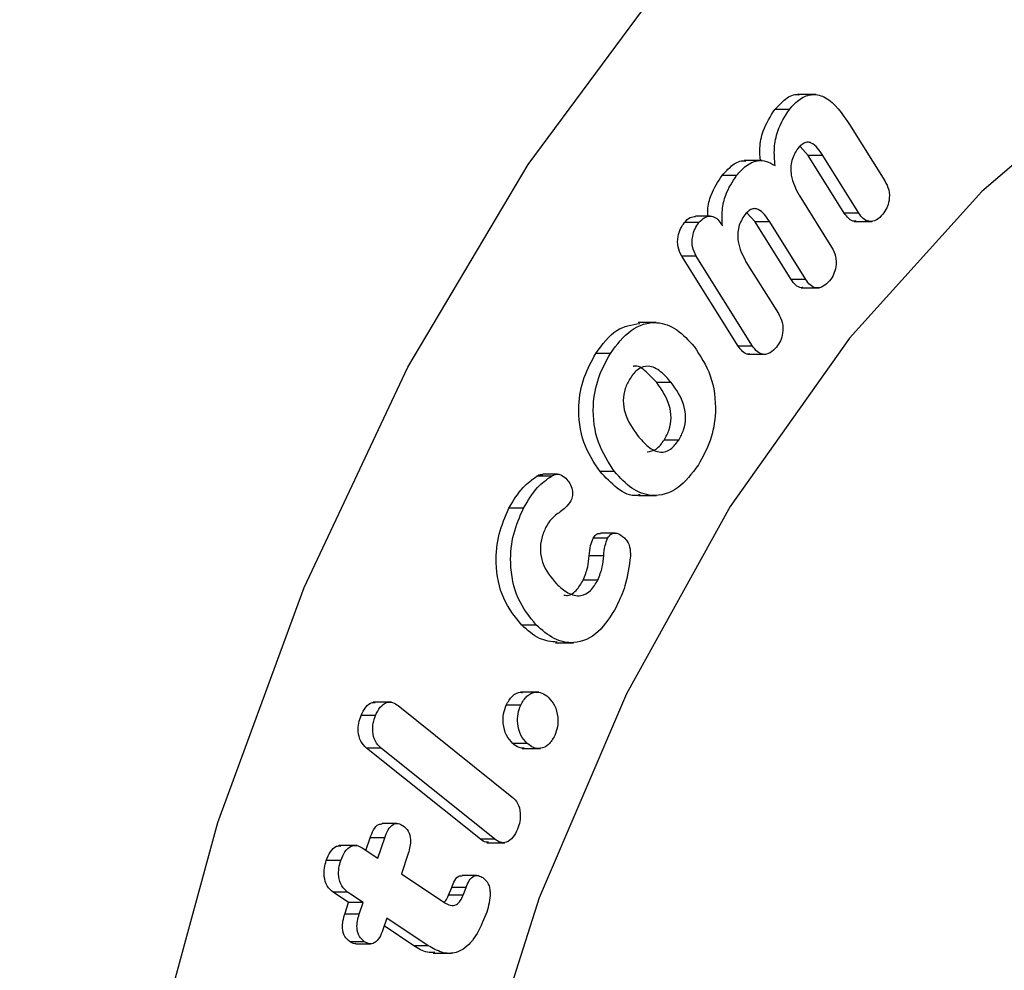
# Model space of a CAD drawing. Units: inches. Extents: x -556 to 927, y -122 to 157.
# Drawn here: x -114 to -114, y 15 to 15 of the extents above; entities that cross this region are included whole.
import ezdxf
from ezdxf import colors
from ezdxf.entities.mleader import LeaderData, LeaderLine
from ezdxf.math import Vec2, Vec3

# ---------------------------------------------------------------- set-up
doc = ezdxf.new("R2010")
doc.units = ezdxf.units.IN
doc.header["$MEASUREMENT"] = 0
doc.linetypes.add('SLD-Solid', pattern=[0])
doc.layers.get('0').update_dxf_attribs({"linetype": 'SLD-Solid'})
for name, color, linetype in [('DE BLOCK FORMAT', 231, 'SLD-Solid'), ('DE VORTEX TEXT', 204, 'Continuous'), ('EN BLOCK FORMAT', 3, 'SLD-Solid'), ('EN VORTEX TEXT', 54, 'Continuous'), ('ES BLOCK FORMAT', 150, 'Continuous'), ('ES VORTEX TEXT', 82, 'Continuous'), ('FR BLOCK FORMAT', 220, 'SLD-Solid'), ('FR VORTEX TEXT', 20, 'Continuous')]:
    doc.layers.add(name, color=color, linetype=linetype)
doc.styles.add('Vortex annotative', font='arial.ttf')

# ---------------------------------------------------------------- blocks, each defined once
blk = doc.blocks.new('_Oblique')
at = {"color": 0, "linetype": 'ByBlock', "lineweight": -2}
blk.add_line((-0.5, -0.5), (0.5, 0.5), dxfattribs=at)

msp = doc.modelspace()

# ---------------------------------------------------------------- linework, layer by layer
at = {"color": 7, "linetype": 'Continuous', "lineweight": 25}
for p, q in [((-113.82109, 15.25722), (-113.82992, 15.25722)), ((-113.83389, 15.24997), (-113.84096, 15.24997)), ((-113.80465, 15.24268), (-113.78745, 15.21519)), ((-113.82471, 15.22752), (-113.82872, 15.23189)), ((-113.80719, 15.1995), (-113.82471, 15.22752)), ((-113.81764, 15.22752), (-113.82471, 15.22752)), ((-113.80012, 15.1995), (-113.81764, 15.22752)), ((-113.84711, 15.22508), (-113.85595, 15.22508)), ((-113.85959, 15.21781), (-113.86667, 15.21781)), ((-113.82918, 15.20817), (-113.81338, 15.18291)), ((-113.87252, 15.19802), (-113.87959, 15.19802)), ((-113.85056, 15.19517), (-113.85457, 15.19954)), ((-113.80012, 15.1995), (-113.80719, 15.1995)), ((-113.87794, 15.19485), (-113.88501, 15.19485)), ((-113.86727, 15.19442), (-113.86653, 15.19324)), ((-113.83304, 15.16716), (-113.85056, 15.19517)), ((-113.84349, 15.19517), (-113.85056, 15.19517)), ((-113.82597, 15.16716), (-113.84349, 15.19517)), ((-113.80241, 15.19544), (-113.79357, 15.19544)), ((-113.85888, 15.13474), (-113.8863, 15.17858)), ((-113.87923, 15.17858), (-113.8863, 15.17858)), ((-113.85181, 15.13474), (-113.87923, 15.17858)), ((-113.85503, 15.17582), (-113.83924, 15.15056)), ((-113.82597, 15.16716), (-113.83304, 15.16716)), ((-113.82824, 15.1631), (-113.8194, 15.1631)), ((-113.89873, 15.14615), (-113.90757, 15.14615)), ((-113.92101, 15.13117), (-113.92808, 15.13117)), ((-113.85181, 15.13474), (-113.85888, 15.13474)), ((-113.85419, 15.13073), (-113.84535, 15.13073)), ((-113.89141, 15.11692), (-113.89848, 15.11692)), ((-113.88777, 15.089), (-113.89484, 15.089)), ((-113.91898, 15.07359), (-113.92605, 15.07359)), ((-113.94969, 15.07146), (-113.95677, 15.07146)), ((-113.94684, 15.07237), (-113.95391, 15.07237)), ((-113.90737, 15.06201), (-113.89853, 15.06201)), ((-113.96338, 15.05573), (-113.97045, 15.05573)), ((-113.92239, 15.04119), (-113.92946, 15.04119)), ((-113.91876, 15.0437), (-113.92584, 15.0437)), ((-113.92428, 15.03264), (-113.93135, 15.03264)), ((-113.92713, 15.02081), (-113.9342, 15.02081)), ((-113.95711, 14.9989), (-113.96418, 14.9989)), ((-113.9478, 14.99028), (-113.93896, 14.99028)), ((-113.95587, 14.9662), (-113.96471, 14.9662)), ((-114.02759, 14.96138), (-114.03643, 14.96138)), ((-114.02437, 14.95966), (-113.96895, 14.91533)), ((-113.96464, 14.95996), (-113.97171, 14.95996)), ((-114.03533, 14.95488), (-114.0424, 14.95488)), ((-113.98431, 14.89463), (-114.03972, 14.93897)), ((-114.03265, 14.93897), (-114.03972, 14.93897)), ((-113.97723, 14.89463), (-114.03265, 14.93897)), ((-113.96148, 14.94122), (-113.96855, 14.94122)), ((-113.96396, 14.9388), (-113.95512, 14.9388)), ((-114.02498, 14.90225), (-114.03205, 14.90225)), ((-114.04434, 14.89158), (-114.05318, 14.89158)), ((-114.04, 14.8892), (-114.03796, 14.89533)), ((-114.03089, 14.89533), (-114.03796, 14.89533)), ((-114.03421, 14.88535), (-114.03089, 14.89533)), ((-113.97723, 14.89463), (-113.98431, 14.89463)), ((-113.98117, 14.89292), (-113.97233, 14.89292)), ((-114.04177, 14.89038), (-114.03421, 14.88535)), ((-114.01943, 14.88772), (-114.02275, 14.87773)), ((-114.05222, 14.88427), (-114.05929, 14.88427)), ((-114.02275, 14.87773), (-114.00168, 14.86371)), ((-113.98607, 14.87697), (-113.99314, 14.87697)), ((-114.04844, 14.86383), (-114.056, 14.86887)), ((-114.04893, 14.86887), (-114.056, 14.86887)), ((-114.04137, 14.86383), (-114.04893, 14.86887)), ((-113.99979, 14.86734), (-113.99826, 14.87117)), ((-113.99272, 14.86734), (-113.99979, 14.86734)), ((-113.99119, 14.87117), (-113.99826, 14.87117)), ((-113.99272, 14.86734), (-113.99119, 14.87117)), ((-114.05036, 14.85811), (-114.04844, 14.86383)), ((-114.04137, 14.86383), (-114.04844, 14.86383)), ((-114.04329, 14.85811), (-114.04137, 14.86383)), ((-114.04329, 14.85811), (-114.05036, 14.85811)), ((-113.9812, 14.85913), (-113.98274, 14.85528)), ((-114.02991, 14.85621), (-114.03183, 14.85049)), ((-114.01677, 14.84277), (-114.0312, 14.85237)), ((-114.00969, 14.84277), (-114.02991, 14.85621)), ((-114.04067, 14.8447), (-114.04775, 14.8447)), ((-114.04485, 14.84369), (-114.03778, 14.84369)), ((-114.00969, 14.84277), (-114.01677, 14.84277)), ((-114.0073, 14.83905), (-113.99847, 14.83905))]:
    msp.add_line(p, q, dxfattribs=at)
at = {"color": 7, "linetype": 'Continuous', "lineweight": 25, "flags": 128}
for points in [[(-114.1853, 14.4015), (-114.18173, 14.53032), (-114.16821, 14.6578), (-114.14489, 14.78242), (-114.11206, 14.90268), (-114.07012, 15.01713), (-114.01955, 15.12439), (-113.96099, 15.22317), (-113.89512, 15.31229), (-113.82275, 15.39067), (-113.74475, 15.45736), (-113.66204, 15.51156), (-113.57564, 15.55263), (-113.48657, 15.58007), (-113.48657, 15.58007)], [(-113.25683, 15.36999), (-113.27273, 15.37299), (-113.35455, 15.37999), (-113.43638, 15.37299), (-113.51701, 15.3521), (-113.59527, 15.31761), (-113.67002, 15.27003), (-113.74017, 15.21006), (-113.8047, 15.13856), (-113.86266, 15.05659), (-113.91321, 14.96534), (-113.95562, 14.86613), (-113.98926, 14.76042), (-114.01365, 14.64974), (-114.02843, 14.53571), (-114.03338, 14.41999)]]:
    msp.add_lwpolyline(points, dxfattribs=at)
at = {"color": 7, "linetype": 'Continuous', "lineweight": 25}
for points, knots in [([(-113.84096, 15.24997), (-113.83929, 15.25175), (-113.83597, 15.25531), (-113.83149, 15.25774), (-113.82924, 15.25712), (-113.82906, 15.25707)], [0, 0, 0, 0, 0.479954, 0.958138, 1, 1, 1, 1]), ([(-113.83389, 15.24997), (-113.83221, 15.25183), (-113.82887, 15.25553), (-113.82255, 15.2579), (-113.81324, 15.25534), (-113.80819, 15.2479), (-113.80465, 15.24268)], [0, 0, 0, 0, 0.187405, 0.374119, 0.56067, 1, 1, 1, 1]), ([(-113.84803, 15.22508), (-113.84818, 15.2271), (-113.84853, 15.23195), (-113.84661, 15.2412), (-113.8431, 15.24665), (-113.84096, 15.24997)], [0, 0, 0, 0, 0.21664, 0.522008, 1, 1, 1, 1]), ([(-113.84088, 15.22262), (-113.84111, 15.22545), (-113.84156, 15.23113), (-113.83956, 15.2412), (-113.83604, 15.24665), (-113.83389, 15.24997)], [0, 0, 0, 0, 0.280327, 0.560868, 1, 1, 1, 1]), ([(-113.82978, 15.23098), (-113.83092, 15.22916), (-113.83322, 15.22552), (-113.83343, 15.2163), (-113.83079, 15.21125), (-113.82918, 15.20817)], [0, 0, 0, 0, 0.2800755, 0.5598857, 1, 1, 1, 1]), ([(-113.81764, 15.22752), (-113.81932, 15.23007), (-113.82143, 15.23326), (-113.82499, 15.23417), (-113.82738, 15.23355), (-113.82882, 15.23201), (-113.82978, 15.23098)], [0, 0, 0, 0, 0.498569, 0.624105, 0.749765, 1, 1, 1, 1]), ([(-113.86667, 15.21781), (-113.86518, 15.21944), (-113.8622, 15.22271), (-113.85801, 15.22518), (-113.85559, 15.22491), (-113.85507, 15.22485)], [0, 0, 0, 0, 0.440015, 0.878776, 1, 1, 1, 1]), ([(-113.85959, 15.21781), (-113.8581, 15.21948), (-113.85513, 15.22282), (-113.85001, 15.22533), (-113.84504, 15.22502), (-113.84227, 15.22342), (-113.84088, 15.22262)], [0, 0, 0, 0, 0.280288, 0.559777, 0.779748, 1, 1, 1, 1]), ([(-113.8736, 15.19809), (-113.87362, 15.19905), (-113.87371, 15.20258), (-113.8718, 15.20996), (-113.86861, 15.21483), (-113.86667, 15.21781)], [0, 0, 0, 0, 0.125958, 0.466423, 1, 1, 1, 1]), ([(-113.86653, 15.19324), (-113.86664, 15.19582), (-113.86688, 15.20098), (-113.8648, 15.20996), (-113.86157, 15.21483), (-113.85959, 15.21781)], [0, 0, 0, 0, 0.280326, 0.560661, 1, 1, 1, 1]), ([(-113.78745, 15.21519), (-113.7867, 15.21379), (-113.78521, 15.21102), (-113.78511, 15.20594), (-113.78639, 15.20182), (-113.78775, 15.1999), (-113.78843, 15.19893)], [0, 0, 0, 0, 0.280161, 0.558644, 0.779124, 1, 1, 1, 1]), ([(-113.88501, 15.19485), (-113.88411, 15.19586), (-113.8825, 15.19766), (-113.88046, 15.19778), (-113.87957, 15.19783)], [0, 0, 0, 0, 0.561329, 1, 1, 1, 1]), ([(-113.87794, 15.19485), (-113.87703, 15.19581), (-113.87522, 15.19773), (-113.872, 15.19831), (-113.86917, 15.19707), (-113.8679, 15.1953), (-113.86727, 15.19442)], [0, 0, 0, 0, 0.280164, 0.559481, 0.779413, 1, 1, 1, 1]), ([(-113.85563, 15.19864), (-113.85678, 15.19682), (-113.85907, 15.19317), (-113.85928, 15.18395), (-113.85665, 15.17891), (-113.85503, 15.17582)], [0, 0, 0, 0, 0.280076, 0.559886, 1, 1, 1, 1]), ([(-113.84349, 15.19517), (-113.84517, 15.19772), (-113.84728, 15.20092), (-113.85085, 15.20182), (-113.85323, 15.20121), (-113.85467, 15.19966), (-113.85563, 15.19864)], [0, 0, 0, 0, 0.498569, 0.624105, 0.749765, 1, 1, 1, 1]), ([(-113.80154, 15.19564), (-113.80178, 15.19558), (-113.80298, 15.19528), (-113.80513, 15.19667), (-113.8065, 15.19856), (-113.80719, 15.1995)], [0, 0, 0, 0, 0.111915, 0.555045, 1, 1, 1, 1]), ([(-113.78843, 15.19893), (-113.78943, 15.19789), (-113.79142, 15.19582), (-113.79496, 15.19509), (-113.79805, 15.19657), (-113.79943, 15.19853), (-113.80012, 15.1995)], [0, 0, 0, 0, 0.2800644, 0.5595223, 0.7793086, 1, 1, 1, 1]), ([(-113.8863, 15.17858), (-113.88703, 15.18), (-113.88849, 15.18282), (-113.8883, 15.18788), (-113.88705, 15.19197), (-113.88569, 15.19389), (-113.88501, 15.19485)], [0, 0, 0, 0, 0.27977, 0.558655, 0.779282, 1, 1, 1, 1]), ([(-113.87923, 15.17858), (-113.87996, 15.18), (-113.88142, 15.18282), (-113.88122, 15.18788), (-113.87997, 15.19197), (-113.87862, 15.19389), (-113.87794, 15.19485)], [0, 0, 0, 0, 0.27977, 0.558655, 0.779282, 1, 1, 1, 1]), ([(-113.81338, 15.18291), (-113.81263, 15.18151), (-113.81112, 15.17873), (-113.81098, 15.17363), (-113.81226, 15.16947), (-113.81362, 15.16754), (-113.8143, 15.16657)], [0, 0, 0, 0, 0.2801991, 0.558714, 0.7791451, 1, 1, 1, 1]), ([(-113.82737, 15.1633), (-113.82762, 15.16324), (-113.82883, 15.16294), (-113.83099, 15.16433), (-113.83236, 15.16621), (-113.83304, 15.16716)], [0, 0, 0, 0, 0.116843, 0.557484, 1, 1, 1, 1]), ([(-113.8143, 15.16657), (-113.8153, 15.16552), (-113.81728, 15.16344), (-113.82083, 15.16275), (-113.82391, 15.16423), (-113.82528, 15.16618), (-113.82597, 15.16716)], [0, 0, 0, 0, 0.280107, 0.559538, 0.779302, 1, 1, 1, 1]), ([(-113.83924, 15.15056), (-113.83848, 15.14917), (-113.83698, 15.14638), (-113.83691, 15.1413), (-113.83812, 15.13713), (-113.83948, 15.13519), (-113.84016, 15.13422)], [0, 0, 0, 0, 0.280146, 0.558697, 0.779192, 1, 1, 1, 1]), ([(-113.92808, 15.13117), (-113.92492, 15.13553), (-113.9189, 15.14383), (-113.91058, 15.14514), (-113.90662, 15.14576)], [0, 0, 0, 0, 0.525083, 1, 1, 1, 1]), ([(-113.92101, 15.13117), (-113.91784, 15.13537), (-113.91154, 15.14373), (-113.89926, 15.14744), (-113.88831, 15.14343), (-113.88297, 15.13752), (-113.88029, 15.13457)], [0, 0, 0, 0, 0.280232, 0.559137, 0.779255, 1, 1, 1, 1]), ([(-113.92605, 15.07359), (-113.92902, 15.07806), (-113.93494, 15.08699), (-113.93731, 15.10446), (-113.93432, 15.11983), (-113.93016, 15.12739), (-113.92808, 15.13117)], [0, 0, 0, 0, 0.280189, 0.559001, 0.779226, 1, 1, 1, 1]), ([(-113.91898, 15.07359), (-113.92195, 15.07806), (-113.92787, 15.08699), (-113.93023, 15.10446), (-113.92725, 15.11983), (-113.92309, 15.12739), (-113.92101, 15.13117)], [0, 0, 0, 0, 0.280189, 0.559001, 0.779226, 1, 1, 1, 1]), ([(-113.88029, 15.13457), (-113.87731, 15.13009), (-113.87136, 15.12115), (-113.86902, 15.10366), (-113.87193, 15.08822), (-113.87611, 15.08064), (-113.8782, 15.07685)], [0, 0, 0, 0, 0.280139, 0.559003, 0.779253, 1, 1, 1, 1]), ([(-113.85332, 15.1309), (-113.85354, 15.13084), (-113.8547, 15.13055), (-113.85683, 15.13192), (-113.8582, 15.1338), (-113.85888, 15.13474)], [0, 0, 0, 0, 0.101721, 0.550103, 1, 1, 1, 1]), ([(-113.84016, 15.13422), (-113.84115, 15.13318), (-113.84314, 15.13111), (-113.84666, 15.13036), (-113.84976, 15.13182), (-113.85112, 15.13377), (-113.85181, 15.13474)], [0, 0, 0, 0, 0.280083, 0.559705, 0.779481, 1, 1, 1, 1]), ([(-113.89848, 15.11692), (-113.90012, 15.11875), (-113.90338, 15.12238), (-113.90772, 15.12553), (-113.90987, 15.12484), (-113.90995, 15.12481)], [0, 0, 0, 0, 0.491942, 0.980393, 1, 1, 1, 1]), ([(-113.89141, 15.11692), (-113.89306, 15.11885), (-113.89634, 15.12268), (-113.90212, 15.12561), (-113.90776, 15.12398), (-113.91021, 15.12068), (-113.91143, 15.11902)], [0, 0, 0, 0, 0.281232, 0.560468, 0.779783, 1, 1, 1, 1]), ([(-113.91143, 15.11902), (-113.91232, 15.11743), (-113.91409, 15.11426), (-113.91509, 15.10817), (-113.91364, 15.09941), (-113.91018, 15.09455), (-113.90776, 15.09114)], [0, 0, 0, 0, 0.187307, 0.373835, 0.560574, 1, 1, 1, 1]), ([(-113.89484, 15.089), (-113.89395, 15.09059), (-113.89218, 15.09376), (-113.89116, 15.09985), (-113.89259, 15.10863), (-113.89605, 15.11351), (-113.89848, 15.11692)], [0, 0, 0, 0, 0.187225, 0.373824, 0.560495, 1, 1, 1, 1]), ([(-113.88777, 15.089), (-113.88688, 15.09059), (-113.88511, 15.09376), (-113.88409, 15.09985), (-113.88552, 15.10863), (-113.88898, 15.11351), (-113.89141, 15.11692)], [0, 0, 0, 0, 0.187225, 0.373824, 0.560495, 1, 1, 1, 1]), ([(-113.90776, 15.09114), (-113.90611, 15.08922), (-113.90283, 15.08539), (-113.89707, 15.08233), (-113.89142, 15.08401), (-113.88899, 15.08733), (-113.88777, 15.089)], [0, 0, 0, 0, 0.28128, 0.560718, 0.779718, 1, 1, 1, 1]), ([(-113.9032, 15.0832), (-113.90165, 15.08345), (-113.89838, 15.08397), (-113.89606, 15.08727), (-113.89484, 15.089)], [0, 0, 0, 0, 0.476105, 1, 1, 1, 1]), ([(-113.90655, 15.06245), (-113.907, 15.0623), (-113.91074, 15.06106), (-113.91807, 15.06513), (-113.92339, 15.07077), (-113.92605, 15.07359)], [0, 0, 0, 0, 0.064223, 0.531525, 1, 1, 1, 1]), ([(-113.8782, 15.07685), (-113.88137, 15.07266), (-113.88769, 15.0643), (-113.9, 15.06075), (-113.91095, 15.06472), (-113.9163, 15.07063), (-113.91898, 15.07359)], [0, 0, 0, 0, 0.2801245, 0.5591017, 0.7792745, 1, 1, 1, 1]), ([(-113.97045, 15.05573), (-113.96829, 15.05938), (-113.96444, 15.0659), (-113.95911, 15.06976), (-113.95677, 15.07146)], [0, 0, 0, 0, 0.55986, 1, 1, 1, 1]), ([(-113.96338, 15.05573), (-113.96122, 15.05938), (-113.95737, 15.0659), (-113.95204, 15.06976), (-113.94969, 15.07146)], [0, 0, 0, 0, 0.55986, 1, 1, 1, 1]), ([(-113.95677, 15.07146), (-113.95611, 15.07183), (-113.95518, 15.07237), (-113.9542, 15.07227), (-113.95391, 15.07224)], [0, 0, 0, 0, 0.705257, 1, 1, 1, 1]), ([(-113.94969, 15.07146), (-113.94904, 15.07179), (-113.94774, 15.07245), (-113.94519, 15.07238), (-113.94363, 15.07111), (-113.94268, 15.07034)], [0, 0, 0, 0, 0.280872, 0.561138, 1, 1, 1, 1]), ([(-113.94268, 15.07034), (-113.94202, 15.06958), (-113.94069, 15.06806), (-113.93954, 15.06507), (-113.93926, 15.06186), (-113.93993, 15.06019), (-113.94026, 15.05936)], [0, 0, 0, 0, 0.280635, 0.560575, 0.78032, 1, 1, 1, 1]), ([(-113.94026, 15.05936), (-113.94114, 15.05816), (-113.94269, 15.05602), (-113.94462, 15.05462), (-113.94547, 15.054)], [0, 0, 0, 0, 0.558412, 1, 1, 1, 1]), ([(-113.96418, 14.9989), (-113.96744, 15.00291), (-113.97394, 15.01091), (-113.97741, 15.02788), (-113.97575, 15.04354), (-113.97222, 15.05167), (-113.97045, 15.05573)], [0, 0, 0, 0, 0.280016, 0.559041, 0.779311, 1, 1, 1, 1]), ([(-113.95711, 14.9989), (-113.96037, 15.00291), (-113.96687, 15.01091), (-113.97034, 15.02788), (-113.96868, 15.04354), (-113.96515, 15.05167), (-113.96338, 15.05573)], [0, 0, 0, 0, 0.2800162, 0.5590414, 0.7793114, 1, 1, 1, 1]), ([(-113.94547, 15.054), (-113.94697, 15.05296), (-113.94965, 15.05111), (-113.95158, 15.04792), (-113.95243, 15.04652)], [0, 0, 0, 0, 0.560501, 1, 1, 1, 1]), ([(-113.95243, 15.04652), (-113.9532, 15.04481), (-113.95472, 15.04139), (-113.9554, 15.03525), (-113.95374, 15.02655), (-113.94996, 15.02212), (-113.94731, 15.01901)], [0, 0, 0, 0, 0.187453, 0.374275, 0.561231, 1, 1, 1, 1]), ([(-113.93135, 15.03264), (-113.93119, 15.03433), (-113.9309, 15.03734), (-113.9299, 15.04001), (-113.92946, 15.04119)], [0, 0, 0, 0, 0.561093, 1, 1, 1, 1]), ([(-113.92946, 15.04119), (-113.92884, 15.04209), (-113.92782, 15.04358), (-113.92639, 15.04352), (-113.92583, 15.0435)], [0, 0, 0, 0, 0.608106, 1, 1, 1, 1]), ([(-113.92428, 15.03264), (-113.92412, 15.03433), (-113.92383, 15.03734), (-113.92283, 15.04001), (-113.92239, 15.04119)], [0, 0, 0, 0, 0.561093, 1, 1, 1, 1]), ([(-113.92239, 15.04119), (-113.92176, 15.04204), (-113.92051, 15.04374), (-113.91726, 15.04386), (-113.91535, 15.04233), (-113.91419, 15.04139)], [0, 0, 0, 0, 0.278996, 0.559598, 1, 1, 1, 1]), ([(-113.91419, 15.04139), (-113.91366, 15.04078), (-113.9126, 15.03955), (-113.9113, 15.0365), (-113.91129, 15.03398), (-113.91128, 15.03243)], [0, 0, 0, 0, 0.280757, 0.561138, 1, 1, 1, 1]), ([(-113.9342, 15.02081), (-113.93338, 15.02288), (-113.93192, 15.02659), (-113.93152, 15.03079), (-113.93135, 15.03264)], [0, 0, 0, 0, 0.558602, 1, 1, 1, 1]), ([(-113.92713, 15.02081), (-113.92631, 15.02288), (-113.92485, 15.02659), (-113.92445, 15.03079), (-113.92428, 15.03264)], [0, 0, 0, 0, 0.558602, 1, 1, 1, 1]), ([(-113.91128, 15.03243), (-113.91193, 15.0275), (-113.91309, 15.01869), (-113.91655, 15.01121), (-113.91807, 15.00791)], [0, 0, 0, 0, 0.559298, 1, 1, 1, 1]), ([(-113.94731, 15.01901), (-113.9455, 15.01736), (-113.9419, 15.01406), (-113.9358, 15.01247), (-113.93039, 15.01527), (-113.92822, 15.01896), (-113.92713, 15.02081)], [0, 0, 0, 0, 0.281119, 0.5602345, 0.7795721, 1, 1, 1, 1]), ([(-113.94361, 15.01352), (-113.94323, 15.01341), (-113.94119, 15.01286), (-113.93745, 15.01545), (-113.93529, 15.01902), (-113.9342, 15.02081)], [0, 0, 0, 0, 0.104694, 0.551237, 1, 1, 1, 1]), ([(-113.91807, 15.00791), (-113.92081, 15.0034), (-113.92628, 14.9944), (-113.9379, 14.98916), (-113.94873, 14.99154), (-113.95431, 14.99645), (-113.95711, 14.9989)], [0, 0, 0, 0, 0.280112, 0.558962, 0.779158, 1, 1, 1, 1]), ([(-113.94689, 14.99055), (-113.94984, 14.99085), (-113.9561, 14.9915), (-113.96139, 14.99634), (-113.96418, 14.9989)], [0, 0, 0, 0, 0.471252, 1, 1, 1, 1]), ([(-113.97171, 14.95996), (-113.97081, 14.96151), (-113.96901, 14.96462), (-113.96583, 14.96635), (-113.96413, 14.96608), (-113.96384, 14.96603)], [0, 0, 0, 0, 0.452756, 0.905305, 1, 1, 1, 1]), ([(-113.96464, 14.95996), (-113.96373, 14.96155), (-113.96193, 14.96472), (-113.95796, 14.96643), (-113.95424, 14.96607), (-113.95226, 14.96455), (-113.95127, 14.96379)], [0, 0, 0, 0, 0.279633, 0.559137, 0.779482, 1, 1, 1, 1]), ([(-113.95127, 14.96379), (-113.95014, 14.96253), (-113.94789, 14.96002), (-113.94647, 14.95455), (-113.94654, 14.94927), (-113.9476, 14.94646), (-113.94813, 14.94505)], [0, 0, 0, 0, 0.279911, 0.559382, 0.779588, 1, 1, 1, 1]), ([(-114.0424, 14.95488), (-114.04171, 14.95627), (-114.04033, 14.95904), (-114.03767, 14.96134), (-114.03601, 14.9612), (-114.03555, 14.96116)], [0, 0, 0, 0, 0.421234, 0.841008, 1, 1, 1, 1]), ([(-114.03533, 14.95488), (-114.03464, 14.95629), (-114.03326, 14.95912), (-114.03015, 14.96146), (-114.02694, 14.96145), (-114.02522, 14.96026), (-114.02437, 14.95966)], [0, 0, 0, 0, 0.280265, 0.559559, 0.77945, 1, 1, 1, 1]), ([(-113.96855, 14.94122), (-113.96968, 14.94248), (-113.97193, 14.94499), (-113.97337, 14.95045), (-113.9733, 14.95574), (-113.97224, 14.95855), (-113.97171, 14.95996)], [0, 0, 0, 0, 0.279876, 0.559393, 0.779619, 1, 1, 1, 1]), ([(-113.96148, 14.94122), (-113.96261, 14.94248), (-113.96486, 14.94499), (-113.9663, 14.95045), (-113.96623, 14.95574), (-113.96517, 14.95855), (-113.96464, 14.95996)], [0, 0, 0, 0, 0.279876, 0.559393, 0.779619, 1, 1, 1, 1]), ([(-114.03972, 14.93897), (-114.04075, 14.93995), (-114.04279, 14.94192), (-114.04397, 14.94673), (-114.04367, 14.95121), (-114.04282, 14.95365), (-114.0424, 14.95488)], [0, 0, 0, 0, 0.280134, 0.558381, 0.778996, 1, 1, 1, 1]), ([(-114.03265, 14.93897), (-114.03368, 14.93995), (-114.03572, 14.94192), (-114.0369, 14.94673), (-114.0366, 14.95121), (-114.03575, 14.95365), (-114.03533, 14.95488)], [0, 0, 0, 0, 0.280134, 0.558381, 0.778996, 1, 1, 1, 1]), ([(-113.94813, 14.94505), (-113.94903, 14.94345), (-113.95083, 14.94027), (-113.9548, 14.93858), (-113.95851, 14.93894), (-113.96049, 14.94046), (-113.96148, 14.94122)], [0, 0, 0, 0, 0.279612, 0.559218, 0.779522, 1, 1, 1, 1]), ([(-113.96306, 14.93897), (-113.96389, 14.93899), (-113.96585, 14.93903), (-113.96756, 14.94042), (-113.96855, 14.94122)], [0, 0, 0, 0, 0.423249, 1, 1, 1, 1]), ([(-113.96895, 14.91533), (-113.96793, 14.91436), (-113.96588, 14.91243), (-113.96471, 14.90767), (-113.96496, 14.90322), (-113.96579, 14.90079), (-113.96621, 14.89958)], [0, 0, 0, 0, 0.2801523, 0.5588062, 0.7793203, 1, 1, 1, 1]), ([(-114.03796, 14.89533), (-114.03747, 14.89664), (-114.03648, 14.89924), (-114.0343, 14.90199), (-114.03264, 14.90206), (-114.03204, 14.90208)], [0, 0, 0, 0, 0.392469, 0.782189, 1, 1, 1, 1]), ([(-114.03089, 14.89533), (-114.0304, 14.89665), (-114.02941, 14.89929), (-114.02703, 14.90206), (-114.02421, 14.90247), (-114.02266, 14.9016), (-114.02188, 14.90117)], [0, 0, 0, 0, 0.280941, 0.559914, 0.779446, 1, 1, 1, 1]), ([(-114.02188, 14.90117), (-114.02096, 14.90041), (-114.01913, 14.8989), (-114.01777, 14.89352), (-114.0188, 14.88992), (-114.01943, 14.88772)], [0, 0, 0, 0, 0.2805314, 0.5598158, 1, 1, 1, 1]), ([(-113.96621, 14.89958), (-113.9669, 14.89814), (-113.96827, 14.89527), (-113.97139, 14.89289), (-113.97463, 14.89282), (-113.97637, 14.89403), (-113.97723, 14.89463)], [0, 0, 0, 0, 0.280356, 0.559529, 0.779265, 1, 1, 1, 1]), ([(-114.05929, 14.88427), (-114.0587, 14.88574), (-114.05754, 14.88867), (-114.05485, 14.89135), (-114.05297, 14.8914), (-114.05229, 14.89142)], [0, 0, 0, 0, 0.389913, 0.777702, 1, 1, 1, 1]), ([(-114.05222, 14.88427), (-114.05163, 14.88576), (-114.05047, 14.88872), (-114.04756, 14.89139), (-114.04441, 14.89183), (-114.04265, 14.89087), (-114.04177, 14.89038)], [0, 0, 0, 0, 0.280497, 0.559466, 0.779477, 1, 1, 1, 1]), ([(-113.98028, 14.89315), (-113.98074, 14.89311), (-113.98216, 14.89297), (-113.98344, 14.89396), (-113.98431, 14.89463)], [0, 0, 0, 0, 0.320398, 1, 1, 1, 1]), ([(-114.056, 14.86887), (-114.05705, 14.86974), (-114.05914, 14.8715), (-114.06048, 14.87614), (-114.06037, 14.88056), (-114.05965, 14.88304), (-114.05929, 14.88427)], [0, 0, 0, 0, 0.279779, 0.558461, 0.779044, 1, 1, 1, 1]), ([(-114.04893, 14.86887), (-114.04998, 14.86974), (-114.05207, 14.8715), (-114.05341, 14.87614), (-114.0533, 14.88056), (-114.05258, 14.88304), (-114.05222, 14.88427)], [0, 0, 0, 0, 0.279779, 0.558461, 0.779044, 1, 1, 1, 1]), ([(-113.99826, 14.87117), (-113.99783, 14.87233), (-113.99697, 14.87465), (-113.99498, 14.87688), (-113.99359, 14.87683), (-113.99314, 14.87681)], [0, 0, 0, 0, 0.405237, 0.806732, 1, 1, 1, 1]), ([(-113.99119, 14.87117), (-113.99076, 14.87235), (-113.9899, 14.8747), (-113.98766, 14.87698), (-113.98517, 14.87708), (-113.9838, 14.8763), (-113.98312, 14.87591)], [0, 0, 0, 0, 0.2808932, 0.5591925, 0.7791634, 1, 1, 1, 1]), ([(-113.98312, 14.87591), (-113.98213, 14.87505), (-113.98065, 14.87376), (-113.97973, 14.87075), (-113.97925, 14.86598), (-113.98033, 14.86217), (-113.9812, 14.85913)], [0, 0, 0, 0, 0.249142, 0.374767, 0.500643, 1, 1, 1, 1]), ([(-114.00197, 14.86391), (-114.00169, 14.86415), (-114.00074, 14.86497), (-114.00018, 14.86636), (-113.99979, 14.86734)], [0, 0, 0, 0, 0.3002818, 1, 1, 1, 1]), ([(-114.00168, 14.86371), (-114.00077, 14.86318), (-113.99895, 14.86212), (-113.99609, 14.86246), (-113.99396, 14.86455), (-113.99313, 14.86641), (-113.99272, 14.86734)], [0, 0, 0, 0, 0.280741, 0.559008, 0.779058, 1, 1, 1, 1]), ([(-114.04775, 14.8447), (-114.04867, 14.84545), (-114.05051, 14.84693), (-114.05196, 14.85226), (-114.05097, 14.85589), (-114.05036, 14.85811)], [0, 0, 0, 0, 0.281059, 0.559946, 1, 1, 1, 1]), ([(-114.04067, 14.8447), (-114.0416, 14.84545), (-114.04344, 14.84693), (-114.04489, 14.85226), (-114.04389, 14.85589), (-114.04329, 14.85811)], [0, 0, 0, 0, 0.281059, 0.559946, 1, 1, 1, 1]), ([(-113.98274, 14.85528), (-113.98438, 14.85172), (-113.98763, 14.84462), (-113.99531, 14.8387), (-114.00317, 14.839), (-114.00752, 14.84151), (-114.00969, 14.84277)], [0, 0, 0, 0, 0.280665, 0.559132, 0.779143, 1, 1, 1, 1]), ([(-114.03183, 14.85049), (-114.0323, 14.84919), (-114.03326, 14.84658), (-114.03563, 14.84396), (-114.03838, 14.84344), (-114.03991, 14.84428), (-114.04067, 14.8447)], [0, 0, 0, 0, 0.280923, 0.560082, 0.779639, 1, 1, 1, 1]), ([(-114.04486, 14.84383), (-114.04505, 14.84379), (-114.04604, 14.84355), (-114.04698, 14.84419), (-114.04775, 14.8447)], [0, 0, 0, 0, 0.1854648, 1, 1, 1, 1]), ([(-114.00642, 14.83954), (-114.00766, 14.83946), (-114.01127, 14.83923), (-114.01459, 14.84136), (-114.01677, 14.84277)], [0, 0, 0, 0, 0.345074, 1, 1, 1, 1])]:
    msp.add_open_spline(points, degree=3, knots=knots, dxfattribs=at)

# ---------------------------------------------------------------- leaders
at = {"layer": 'DE BLOCK FORMAT'}
ml = msp.add_multileader_mtext('Standard', dxfattribs=at)
ml.set_content('\\A1;WASSERLEITUNG 3/4" (INCH), 20mm INNENGEWINDE (MNPT), 2% GEFFÄLLE ZUR WASSERVERSORGUNG, LEITUNGSDIMENSION SIEHE AUSFÜHRUNGSPLANUNG, (WASSERANSCHLUSS UND-LEITUNGEN VOR ORT)', color=256, style='Vortex annotative')
ml.set_leader_properties(color=256, lineweight=18)
ml.build(insert=Vec2(0, 0))
ml.multileader.update_dxf_attribs({"text_left_attachment_type": 5, "text_right_attachment_type": 5, "dogleg_length": 0, "arrow_head_size": 0.9375, "scale": 10})
ctx = ml.context
ctx.base_point, ctx.scale, ctx.char_height, ctx.arrow_head_size, ctx.landing_gap_size, ctx.plane_origin = Vec3(-29.04482, 2.95248), 10, 0.9375, 0.9375, 1.25, Vec3(29.21582, 71.00914)
ctx.left_attachment, ctx.right_attachment, ctx.text_align_type = 5, 5, 2
notes = []
notes.append((ctx, [(1, (1, 1, 0), (3.16741, 2.95248), (-1, 0), 0, [(0, [(8.21759, 19.54444)], 0, [])])]))
ctx.mtext.insert, ctx.mtext.width, ctx.mtext.alignment, ctx.mtext.flow_direction = Vec3(1.91741, 12.42127), 30.1680829, 3, 5
at = {"layer": 'DE VORTEX TEXT'}
ml = msp.add_multileader_mtext('Standard', dxfattribs=at)
ml.set_content('\\A1;WASSERLEITUNG 3/4" (INCH), 20mm INNENGEWINDE (MNPT), 2% GEFFÄLLE ZUR WASSERVERSORGUNG, LEITUNGSDIMENSION SIEHE AUSFÜHRUNGSPLANUNG, (WASSERANSCHLUSS UND-LEITUNGEN VOR ORT)', color=256, style='Vortex annotative')
ml.set_leader_properties(color=256, lineweight=18)
ml.build(insert=Vec2(0, 0))
ml.multileader.update_dxf_attribs({"text_left_attachment_type": 5, "text_right_attachment_type": 5, "dogleg_length": 0, "arrow_head_size": 0.5625, "scale": 6})
ctx = ml.context
ctx.base_point, ctx.scale, ctx.char_height, ctx.arrow_head_size, ctx.landing_gap_size, ctx.plane_origin = Vec3(-28.25301, 9.96285), 6, 0.5625, 0.5625, 0.75, Vec3(29.21582, 71.00914)
ctx.left_attachment, ctx.right_attachment, ctx.text_align_type = 5, 5, 2
notes.append((ctx, [(1, (1, 1, 0), (2.73334, 9.96285), (-1, 0), 0, [(0, [(8.21759, 19.54444)], 0, [])])]))
ctx.mtext.insert, ctx.mtext.width, ctx.mtext.alignment, ctx.mtext.flow_direction = Vec3(1.98334, 12.80208), 30.6528003, 3, 5
at = {"layer": 'EN BLOCK FORMAT'}
ml = msp.add_multileader_mtext('Standard', dxfattribs=at)
ml.set_content('\\A1;WATER LINE INLET {\\H0.7x;\\S3#4;\\H1.4286x;" (20mm)\\H0.99998x; MNPT. MIN. 2º SLOPE BACK TO WATER SUPPLY. REFER TO CONSTRUCTION DOCUMENTS FOR LINE SIZE DETAILS. (LINE CONNECTION SUPPLIED  BY INSTALLER)}', color=256, style='Vortex annotative')
ml.set_leader_properties(color=256, lineweight=18)
ml.build(insert=Vec2(0, 0))
ml.multileader.update_dxf_attribs({"text_left_attachment_type": 5, "text_right_attachment_type": 5, "dogleg_length": 0, "arrow_head_size": 0.9375, "scale": 10})
ctx = ml.context
ctx.base_point, ctx.scale, ctx.char_height, ctx.arrow_head_size, ctx.landing_gap_size, ctx.plane_origin = Vec3(-28.10397, 4.05387), 10, 0.9375, 0.9375, 1.25, Vec3(-65.85348, 80.39664)
ctx.left_attachment, ctx.right_attachment, ctx.text_align_type = 5, 5, 2
notes.append((ctx, [(1, (1, 1, 0), (2.73334, 4.05387), (-1, 0), 0, [(0, [(8.21759, 19.54444)], 0, [])])]))
ctx.mtext.insert, ctx.mtext.width, ctx.mtext.alignment, ctx.mtext.flow_direction = Vec3(1.48334, 11.65968), 28.5087938, 3, 5
at = {"layer": 'EN VORTEX TEXT'}
ml = msp.add_multileader_mtext('Standard', dxfattribs=at)
ml.set_content('\\A1;\\pxl3,ql;NOTES:^I\\P\\P1) “BY INSTALLER/BY CONTRACTOR“ MAY REFER TO\\P    SERVICE PROVIDERS OTHER THAN THE EQUIPMENT\\P    MANUFACTURER. PLEASE REFER TO PROJECT \\P    SPECIFICATION FOR DETAILS OF RESPONSIBILITY.\\P\\P2) POLYMER ENCAPSULATED ASSEMBLY NO EARTH GROUNDING \\P    AND NO BONDING RECOMMENDED  FOR SPRAYLINK{\\H0.7x;\\STM^ ;\\H1.42857x; SYSTEM\\P    FOLLOW LOCAL CODE \\P\\P3) REFER TO INSTALLATION GUIDE FOR MORE DETAILS.}', color=256, style='Vortex annotative')
ml.set_leader_properties(color=256, lineweight=18)
ml.build(insert=Vec2(0, 0))
ml.multileader.update_dxf_attribs({"text_left_attachment_type": 5, "text_right_attachment_type": 5, "dogleg_length": 0, "arrow_head_size": 0.5625, "scale": 6})
ctx = ml.context
ctx.base_point, ctx.scale, ctx.char_height, ctx.arrow_head_size, ctx.landing_gap_size, ctx.plane_origin = Vec3(40.54017, 50.81257), 6, 0.5625, 0.5625, 0.75, Vec3(-136.41193, 85.14614)
ctx.left_attachment, ctx.right_attachment, ctx.text_align_type = 5, 5, 2
notes.append((ctx, [(0, (0, 0, 0), (0, 0), (1, 0), 1, [])]))
ctx.mtext.insert, ctx.mtext.width, ctx.mtext.alignment, ctx.mtext.flow_direction = Vec3(66.53452, 61.94272), 103.8157763, 3, 5
ml = msp.add_multileader_mtext('Standard', dxfattribs=at)
ml.set_content('\\A1;CONCRETE SLAB', color=256, style='Vortex annotative')
ml.set_leader_properties(color=256, lineweight=18)
ml.build(insert=Vec2(0, 0))
ml.multileader.update_dxf_attribs({"text_left_attachment_type": 5, "text_right_attachment_type": 5, "dogleg_length": 0, "arrow_head_size": 0.5625, "scale": 6})
ctx = ml.context
ctx.base_point, ctx.scale, ctx.char_height, ctx.arrow_head_size, ctx.landing_gap_size, ctx.plane_origin = Vec3(13.78888, 17.77734), 6, 0.5625, 0.5625, 0.75, Vec3(7.73761, 41.179)
ctx.left_attachment, ctx.right_attachment, ctx.text_align_type = 5, 5, 2
notes.append((ctx, [(0, (0, 0, 0), (0, 0), (1, 0), 1, [])]))
ctx.mtext.insert, ctx.mtext.width, ctx.mtext.alignment, ctx.mtext.flow_direction = Vec3(21.09511, 18.46232), 27.6789022, 3, 5
at = {"layer": 'ES BLOCK FORMAT'}
ml = msp.add_multileader_mtext('Standard', dxfattribs=at)
ml.set_content('\\A1;\\pxt8;ENTRADA DE LA LÍNEA DE AGUA DE {\\H0.7x;\\S3#4;\\H1.4286x;" (20mm)\\H0.99998x; MNPT.} MÍN. PENDIENTE DE 2º HACIA EL SUMINISTRO DE AGUA. CONSULTE LOS DOCUMENTOS DE CONSTRUCCIÓN PARA LOS DETALLES DE DIMENSIONAMIENTO DE LA LÍNEA. (CONEXIÓN DE LA LÍNEA SUMINISTRADA POR EL INSTALADOR)', color=256, style='Vortex annotative')
ml.set_leader_properties(color=256, lineweight=18)
ml.build(insert=Vec2(0, 0))
ml.multileader.update_dxf_attribs({"text_left_attachment_type": 5, "text_right_attachment_type": 5, "dogleg_length": 0, "arrow_head_size": 0.9375, "scale": 10})
ctx = ml.context
ctx.base_point, ctx.scale, ctx.char_height, ctx.arrow_head_size, ctx.landing_gap_size, ctx.plane_origin = Vec3(-36.42267, 5.34946), 10, 0.9375, 0.9375, 1.25, Vec3(-65.85348, 80.39664)
ctx.left_attachment, ctx.right_attachment, ctx.text_align_type = 5, 5, 2
notes.append((ctx, [(1, (1, 1, 0), (-4.22538, 5.34946), (-1, 0), 0, [(0, [(8.21759, 19.54444)], 0, [])])]))
ctx.mtext.insert, ctx.mtext.width, ctx.mtext.alignment, ctx.mtext.flow_direction = Vec3(-5.47538, 16.93392), 30.0494995, 3, 5
at = {"layer": 'ES VORTEX TEXT'}
ml = msp.add_multileader_mtext('Standard', dxfattribs=at)
ml.set_content('GRANULAR COMPACTADO\\P(SUMINISTRADO POR EL INSTALADOR)', color=256, style='Vortex annotative')
ml.set_leader_properties(color=256, lineweight=18)
ml.set_arrow_properties(name='OBLIQUE')
ml.build(insert=Vec2(0, 0))
ml.multileader.update_dxf_attribs({"text_left_attachment_type": 5, "text_right_attachment_type": 5, "dogleg_length": 0, "arrow_head_size": 0.5625, "scale": 6})
ctx = ml.context
ctx.base_point, ctx.scale, ctx.char_height, ctx.arrow_head_size, ctx.landing_gap_size, ctx.plane_origin = Vec3(-23.24308, 11.14769), 6, 0.5625, 0.5625, 0.75, Vec3(3.51247, 47.75774)
ctx.left_attachment, ctx.right_attachment, ctx.text_align_type = 5, 5, 2
notes.append((ctx, [(1, (1, 1, 0), (-6.93046, 11.14769), (-1, 0), 0, [(0, [(-6.11198, 15.50746)], 0, [])])]))
ctx.mtext.insert, ctx.mtext.width, ctx.mtext.defined_height, ctx.mtext.alignment, ctx.mtext.flow_direction = Vec3(-7.68046, 12.83302), 21.3110469, 4.28602, 3, 5
at = {"layer": 'FR BLOCK FORMAT'}
ml = msp.add_multileader_mtext('Standard', dxfattribs=at)
ml.set_content('\\A1;ENTRÉE D\'EAU {\\H0.7x;\\S3#4;\\H1.4286x;" (20mm)\\H0.99998x; MNPT. MIN. PENTE 2º À LA SOURCE D\'EAU. SE RÉFÉRER AUX DOCUMENTS DE CONSTRUCTION POUR LES DÉTAILS DE CALIBRATION DE LA LIGNE. (LIGNE DE CONNEXION FOURNIE PAR L\' INSTALLATEUR)}', color=256, style='Vortex annotative')
ml.set_leader_properties(color=256, lineweight=18)
ml.build(insert=Vec2(0, 0))
ml.multileader.update_dxf_attribs({"text_left_attachment_type": 5, "text_right_attachment_type": 5, "dogleg_length": 0, "arrow_head_size": 0.9375, "scale": 10})
ctx = ml.context
ctx.base_point, ctx.scale, ctx.char_height, ctx.arrow_head_size, ctx.landing_gap_size, ctx.plane_origin = Vec3(-30.94205, 4.05387), 10, 0.9375, 0.9375, 1.25, Vec3(-74.11365, 81.39677)
ctx.left_attachment, ctx.right_attachment, ctx.text_align_type = 5, 5, 2
notes.append((ctx, [(1, (1, 1, 0), (2.73334, 4.05387), (-1, 0), 0, [(0, [(8.21759, 19.54444)], 0, [])])]))
ctx.mtext.insert, ctx.mtext.width, ctx.mtext.alignment, ctx.mtext.flow_direction = Vec3(1.48334, 12.26008), 31.2134769, 3, 5
at = {"layer": 'FR VORTEX TEXT'}
ml = msp.add_multileader_mtext('Standard', dxfattribs=at)
ml.set_content("PIERRE GRANULAIRE COMPACTÉE\\P(FOURNIE PAR L'INSTALLATEUR)", color=256, style='Vortex annotative')
ml.set_leader_properties(color=256, lineweight=18)
ml.set_arrow_properties(name='OBLIQUE')
ml.build(insert=Vec2(0, 0))
ml.multileader.update_dxf_attribs({"text_left_attachment_type": 5, "text_right_attachment_type": 5, "dogleg_length": 0, "arrow_head_size": 0.5625, "scale": 6})
ctx = ml.context
ctx.base_point, ctx.scale, ctx.char_height, ctx.arrow_head_size, ctx.landing_gap_size, ctx.plane_origin = Vec3(-23.26524, 10.41486), 6, 0.5625, 0.5625, 0.75, Vec3(5.42734, 46.19526)
ctx.left_attachment, ctx.right_attachment, ctx.text_align_type = 5, 5, 2
notes.append((ctx, [(1, (1, 1, 0), (-8.41949, 10.41486), (-1, 0), 0, [(0, [(-6.05851, 15.47932)], 0, [])])]))
ctx.mtext.insert, ctx.mtext.width, ctx.mtext.alignment, ctx.mtext.flow_direction = Vec3(-9.16949, 12.23218), 19.2147076, 3, 5
for ctx, leaders in notes:
    for number, flags, end, landing, length, lines in leaders:
        leader = LeaderData()
        leader.index, (leader.has_last_leader_line, leader.has_dogleg_vector, leader.attachment_direction) = number, flags
        leader.last_leader_point, leader.dogleg_vector, leader.dogleg_length = Vec3(end), Vec3(landing), length
        for number, points, colour, breaks in lines:
            line = LeaderLine()
            line.index, line.vertices, line.color, line.breaks = number, Vec3.list(points), colors.encode_raw_color(colour), breaks
            leader.lines.append(line)
        ctx.leaders.append(leader)

doc.saveas('drawing.dxf')
